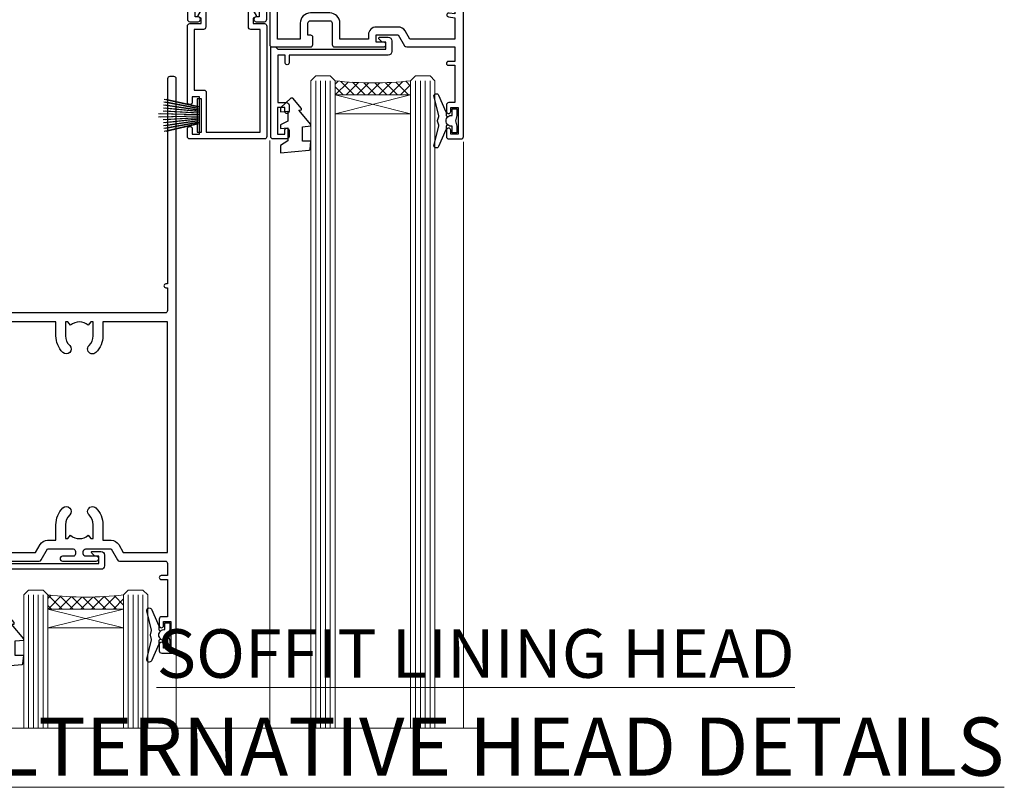
# Model space of a CAD drawing. Units: millimetres. Extents: x -19 to 11353, y -237 to 1143.
# Drawn here: x 10382 to 10586, y 826 to 984 of the extents above; entities that cross this region are included whole.
import ezdxf

# ---------------------------------------------------------------- set-up
doc = ezdxf.new("R2010")
doc.units = ezdxf.units.MM
doc.linetypes.add('CENTER', pattern=[2, 1.25, -0.25, 0.25, -0.25])
doc.layers.add('Aluminium Systems Ltd Joinery Detail', color=7, linetype='Continuous')
doc.styles.add('ASL TXT 50', font='romans.shx', dxfattribs={"height": 100})
pattern_1 = [(315, (-2196.12585613983, 1676.907057190407), (1.122532015133644, 1.122532015133644), []), (44.99999999999999, (-2196.12585613983, 1676.907057190407), (-1.122532015133644, 1.122532015133644), [])]

# ---------------------------------------------------------------- blocks, each defined once
blk = doc.blocks.new('WS8G75Pan')
at = {"linetype": 'CENTER', "lineweight": -2}
blk.add_line((-2.842170943040401e-14, 4.31874977999999), (2.842170943040401e-14, -65.56249499999996), dxfattribs=at)
at = {"lineweight": -2}
for p, q in [((-1.494791550000002, 0), (1.494791549999945, 0)), ((-2.049999839999828, -22.17007205437491), (0.7473957749999727, -21.35416499999997)), ((-1.494791549999434, -22.58405656661239), (0.7473957749999727, -21.35416499999997)), ((-1.49479155000023, -21.75608754213772), (0.7473957749999727, -21.35416499999997)), ((-2.049999839999856, -24.56173853437491), (2.04999984000014, -23.3659052943749)), ((-1.49479155000023, -24.14775402213769), (1.494791550000087, -22.95192078213731)), ((-1.494791549999462, -24.97572304661236), (1.494791550000087, -23.77988980661229)), ((-2.049999839999884, -26.95340501437491), (2.04999984000014, -25.7575717743749)), ((-1.494791550000258, -26.53942050213772), (1.494791550000087, -25.34358726213731)), ((-1.494791549999491, -27.36738952661236), (1.494791550000087, -26.17155628661229)), ((-2.049999839999884, -29.34507149437488), (2.04999984000014, -28.14923825437489)), ((-1.494791550000258, -28.93108698213769), (1.494791550000087, -27.73525374213727)), ((-1.494791549999491, -29.75905600661235), (1.494791550000087, -28.56322276661228)), ((-1.494791550000116, -31.32275346213763), (1.49479155000023, -30.12692022213724)), ((-2.049999839999714, -31.73673797437485), (2.049999840000282, -30.54090473437483)), ((-1.49479154999932, -32.1507224866123), (1.49479155000023, -30.95488924661223)), ((-1.494791550000116, -33.71441994213762), (1.49479155000023, -32.51858670213721)), ((-2.049999839999714, -34.12840445437482), (2.049999840000282, -32.93257121437483)), ((-1.49479154999932, -34.54238896661229), (1.49479155000023, -33.34655572661219)), ((-2.049999839999572, -36.52007093437476), (2.049999840000424, -35.32423769437477)), ((-1.494791549999945, -36.10608642213757), (1.494791550000372, -34.91025318213718)), ((-1.494791549999178, -36.93405544661223), (1.494791550000372, -35.73822220661214)), ((-2.049999839999572, -38.91173741437478), (2.049999840000424, -37.71590417437477)), ((-1.494791549999945, -38.49775290213756), (1.494791550000372, -37.30191966213715)), ((-1.494791549999178, -39.32572192661223), (1.494791550000372, -38.12988868661216)), ((-2.049999839999572, -41.30340389437475), (2.049999840000453, -40.10757065437474)), ((-1.494791549999945, -40.88941938213756), (1.4947915500004, -39.69358614213715)), ((-1.494791549999178, -41.7173884066122), (1.494791550000372, -40.52155516661213)), ((-2.049999839999401, -43.69507037437469), (2.049999840000595, -42.49923713437471)), ((-1.494791549999803, -43.2810858621375), (1.494791550000542, -42.08525262213709)), ((-1.494791549999007, -44.10905488661217), (1.494791550000514, -42.91322164661207)), ((-1.494791549999803, -45.67275234213747), (1.494791550000514, -44.47691910213709)), ((-2.049999839999401, -46.08673685437469), (2.049999840000567, -44.89090361437468)), ((-1.494791549999007, -46.50072136661214), (1.494791550000514, -45.30488812661207)), ((-2.049999839999259, -48.47840333437463), (2.049999840000737, -47.28257009437462)), ((-1.494791549999661, -48.06441882213744), (1.494791550000684, -46.86858558213703)), ((-1.494791549998865, -48.89238784661208), (1.494791550000656, -47.69655460661201)), ((-2.049999839999259, -50.87006981437463), (2.049999840000709, -49.67423657437462)), ((-1.494791549999661, -50.45608530213741), (1.494791550000656, -49.260252062137)), ((-1.494791549998865, -51.28405432661208), (1.494791550000656, -50.08822108661201)), ((-2.049999839999259, -53.2617362943746), (2.049999840000709, -52.06590305437459)), ((-1.494791549999661, -52.84775178213741), (1.494791550000656, -51.651918542137)), ((-1.494791549998894, -53.67572080661208), (1.494791550000656, -52.47988756661198)), ((-2.049999839999117, -55.65340277437457), (2.049999840000851, -54.45756953437456)), ((-1.494791549999519, -55.23941826213735), (1.494791550000798, -54.04358502213694)), ((-1.494791549998752, -56.06738728661202), (1.494791550000798, -54.87155404661195)), ((-2.049999839999145, -58.04506925437454), (2.049999840000851, -56.84923601437453)), ((-1.494791549999519, -57.63108474213735), (1.494791550000798, -56.43525150213694)), ((-1.494791549998752, -58.45905376661202), (1.494791550000798, -57.26322052661192)), ((-1.122362868667352, -59.87377974960444), (1.391833638109091, -58.86810114689365)), ((-1.425021315915927, -60.25445033151692), (1.77420242398739, -59.32134340737844)), ((-0.9219856073426911, -60.62159786954956), (1.143347323736492, -59.79546469711769)), ((-0.2276513469640236, -62.29688390390595), (0.7695560966906214, -62.00603173284003))]:
    blk.add_line(p, q, dxfattribs=at)
blk.add_lwpolyline([(-1.494791550000002, 0), (-3.88645803, 0), (-3.88645803, 1.209441138255954, -0.2694477011433205), (-3.239620007948673, 2.322600100564415, -0.05750947552296399), (-2.241471283772142, 2.748281615151967, -0.07218085631326594), (-1.755878399918998, 2.81874977999999), (1.755878399919112, 2.81874977999999, -0.07218085631328257), (2.24147128377237, 2.74828161515191, -0.05750947552294939), (3.239620007948702, 2.322600100564415, -0.26944770114332), (3.88645803, 1.209441138255954), (3.88645803, 0), (1.494791549999945, 0), (1.494791549999945, -22.95192078213736), (2.049999839999998, -23.36590529437495), (1.494791549999945, -23.77988980661232), (1.494791550000087, -25.34358726213731), (2.04999984000014, -25.7575717743749), (1.494791550000087, -26.17155628661229), (1.494791550000087, -27.73525374213727), (2.04999984000014, -28.14923825437489), (1.494791550000087, -28.56322276661228), (1.49479155000023, -30.12692022213724), (2.049999840000282, -30.54090473437483), (1.49479155000023, -30.95488924661223), (1.49479155000023, -32.51858670213721), (2.049999840000282, -32.93257121437483), (1.49479155000023, -33.34655572661219), (1.494791550000372, -34.91025318213718), (2.049999840000424, -35.32423769437477), (1.494791550000372, -35.73822220661214), (1.494791550000372, -37.30191966213715), (2.049999840000424, -37.71590417437474), (1.494791550000372, -38.12988868661213), (1.494791550000542, -39.69358614213712), (2.049999840000623, -40.10757065437468), (1.494791550000542, -40.52155516661207), (1.494791550000542, -42.08525262213709), (2.049999840000595, -42.49923713437468), (1.494791550000514, -42.91322164661207), (1.494791550000684, -44.47691910213706), (2.049999840000737, -44.89090361437462), (1.494791550000684, -45.30488812661201), (1.494791550000684, -46.86858558213703), (2.049999840000737, -47.28257009437462), (1.494791550000684, -47.69655460661201), (1.494791550000826, -49.26025206213697), (2.049999840000879, -49.67423657437456), (1.494791550000826, -50.08822108661195), (1.494791550000826, -51.65191854213697), (2.049999840000879, -52.06590305437456), (1.494791550000826, -52.47988756661192), (1.494791550000969, -54.04358502213691), (2.049999840001021, -54.4575695343745), (1.494791550000969, -54.87155404661189), (1.494791550000969, -56.43525150213688), (2.049999840001021, -56.8492360143745), (1.494791550000969, -57.26322052661186), (1.494791550001082, -58.48385698867136), (1.391833638109091, -58.86810114689365), (1.77420242398739, -59.32134340737844), (1.143347323736492, -59.79546469711769), (0.6740575242012881, -61.54687807245682), (0.7695560966906498, -62.00603173284), (0.4255712098287177, -62.47424162268084), (2.842170943040401e-14, -64.06249499999996), (-0.9219856073426911, -60.62159786954956), (-1.425021315915927, -60.25445033151692), (-1.122362868667352, -59.87377974960444), (-1.494791549998752, -58.4838569886798), (-1.494791549998752, -58.45905376661182), (-2.049999839998804, -58.04506925437445), (-1.494791549998951, -57.63108474213701), (-1.494791549998894, -56.06738728661188), (-2.049999839998947, -55.65340277437451), (-1.494791549999093, -55.23941826213706), (-1.494791549998894, -53.67572080661188), (-2.049999839998947, -53.26173629437451), (-1.494791549999121, -52.84775178213707), (-1.494791549999036, -51.28405432661194), (-2.049999839999089, -50.87006981437457), (-1.494791549999263, -50.45608530213713), (-1.494791549999036, -48.89238784661197), (-2.049999839999089, -48.47840333437458), (-1.494791549999263, -48.06441882213713), (-1.494791549999206, -46.50072136661203), (-2.049999839999259, -46.08673685437464), (-1.494791549999405, -45.67275234213719), (-1.494791549999178, -44.10905488661203), (-2.049999839999259, -43.69507037437464), (-1.494791549999405, -43.28108586213719), (-1.494791549999348, -41.71738840661209), (-2.049999839999401, -41.3034038943747), (-1.494791549999547, -40.88941938213725), (-1.494791549999348, -39.32572192661209), (-2.049999839999401, -38.9117374143747), (-1.494791549999547, -38.49775290213728), (-1.494791549999519, -36.93405544661215), (-2.049999839999572, -36.52007093437476), (-1.494791549999718, -36.10608642213734), (-1.494791549999519, -34.54238896661215), (-2.049999839999572, -34.12840445437479), (-1.494791549999718, -33.71441994213734), (-1.494791549999661, -32.15072248661221), (-2.049999839999714, -31.73673797437485), (-1.49479154999986, -31.3227534621374), (-1.494791549999661, -29.75905600661221), (-2.049999839999714, -29.34507149437485), (-1.49479154999986, -28.9310869821374), (-1.494791549999803, -27.36738952661227), (-2.049999839999856, -26.95340501437491), (-1.494791550000002, -26.53942050213746), (-1.494791549999803, -24.97572304661227), (-2.049999839999856, -24.56173853437491), (-1.494791550000002, -24.14775402213746), (-1.494791549999775, -22.5840565666123), (-2.049999839999828, -22.17007205437491), (-1.494791550000002, -21.75608754213749), (-1.494791550000002, 5.684341886080801e-14)], format="xyb", close=True, dxfattribs=at)
for points in [[(-1.494791550000002, 0), (-2.637394075508354, 0)], [(0.6740575242012881, -61.54687807245682), (-0.2276513469640236, -62.29688390390595), (0.4255712098287177, -62.47424162268084)]]:
    blk.add_lwpolyline(points, dxfattribs=at)
blk = doc.blocks.new('A724-21702')
at = {"color": 0, "flags": 128}
blk.add_lwpolyline([(2.590514084781717, 2.630274416370526), (1.745954026422623, 3.024099239354427), (2.474869480991174, 8.400005590016121), (5.45227070443525, 8.400005590016121, 0.9999999999999999), (5.45227070443525, 9.800005590015758), (1.688664533853171, 9.800005590015758, 0.375269837926041), (1.193198232073769, 9.36718552601667), (0.3080262170331025, 2.838853841923196, 0.3296728300289797), (0.6486394913229105, 2.211731907718786), (1.285802639783469, 1.914617852099809), (0.04239784927813162, 0.3231322950643971, 0.6248693519078697), (0.1999999999998181, 0), (36.60453706254293, -6.821210263296962e-13, 0.6248693519077947), (36.76213921326473, 0.3231322950645108), (35.51873442276019, 1.914617852099809), (36.15589757122052, 2.211731907718786, 0.3284042794703272), (36.49688617631205, 2.836132503142835), (35.61134517681285, 9.36718552601667, 0.3752698379260364), (35.11587887503356, 9.800005590015758), (31.35227270445148, 9.800005590015758, 0.9999999999999999), (31.35227270445148, 8.400005590016121), (34.32967392789533, 8.400005590016121), (35.05858900506928, 3.024102022720626), (34.21402297776103, 2.630274416370526, 0.4823427408189074), (34.03132673182745, 1.86928978518813), (34.39797609566222, 1.399999999998954), (2.40656096688349, 1.400000000002706), (2.773210330716211, 1.86928978518813, 0.4823427408185345)], format="xyb", close=True, dxfattribs=at)
blk = doc.blocks.new('A813-22391')
at = {"flags": 128}
for points in [[(37.700000025257, 48.79999990559705), (2.300000025254633, 48.79999990559705, 0.414213562373095), (1.800000025254633, 48.29999990559705), (1.800000025254462, 43.59999990559703), (2.150000025240502, 43.59999990559706, -0.9999999999909049), (2.150000025247778, 42.79999990560142), (1.800000025254576, 42.79999990559415), (1.800000025254633, 0.4999999056109132, -0.414213562373095), (1.300000025254633, -9.438908676884239e-08), (0.5000000252535415, -9.438908676884239e-08, -0.414213562373095), (2.525354148019687e-08, 0.4999999056109132), (2.525445097489865e-08, 99.49999990559613, -0.414213562373095), (0.500000025254451, 99.99999990559613), (11.7080125921417, 99.99999990559613, -0.2679491924307754), (12.14102529403374, 99.74999990559678), (13.44006339971531, 97.49999990559431), (18.70000022399984, 97.49999990559431, 0.414213562373095), (19.20000022399984, 97.99999990559431), (19.20000022399984, 98.49999990561295, 0.414213562373095), (18.70000022399984, 98.99999990561295), (16.50000022399547, 98.99999990561295, -0.9999999999999999), (16.50000022399547, 99.9999999055984), (23.49999982650985, 99.99999990559476, -0.9999999999999999), (23.49999982650985, 98.99999990559476), (21.30000022400662, 98.99999990559385, 0.4142135623727288), (20.80000022400651, 98.49999990559431), (20.80000022400651, 97.99999990559454, 0.4142135623732615), (21.3000002240056, 97.49999990559431), (26.55993665079092, 97.49999990559431), (27.85897475647249, 99.74999990559658, -0.2679491924308032), (28.29198745836453, 99.99999990559613), (37.70000002526336, 99.99999990559613, 0.414213562373095), (38.20000002526336, 100.4999999055961), (38.20000002526336, 102.9999999055966), (36.90000002521498, 102.9999999055966, -0.9999999999999999), (36.90000002521498, 103.7999999055995), (38.20000002526336, 103.7999999055995), (38.20000002526245, 111.4999999055966), (37.00000002521352, 111.4999999055966, -0.414213562373095), (36.50000002521352, 111.9999999055966), (36.50000002521352, 113.2999999055995, -0.9999999999999999), (37.40000002521498, 113.2999999055995), (37.40000002521498, 112.4999999055966), (38.90000002521498, 112.4999999055966), (38.90000002521498, 117.9999999055966), (37.40000002521498, 117.9999999055966), (37.40000002521498, 117.1999999056009, -0.9999999999999999), (36.50000002521352, 117.1999999056009), (36.5000000252499, 118.4999999055966, -0.414213562373095), (37.0000000252499, 118.9999999055966), (39.5000000252499, 118.999999905597, -0.414213562373095), (40.0000000252499, 118.499999905597), (40.0000000252499, 0.4999999056109132, -0.414213562373095), (39.5000000252499, -9.438908676884239e-08), (38.70000002525063, -9.438908676884239e-08, -0.414213562373095), (38.20000002525063, 0.4999999056109132), (38.20000002525086, 42.79999990559415), (37.8500000252339, 42.79999990560142, -0.9999999999909049), (37.85000002524117, 43.59999990559706), (38.20000002525063, 43.59999990559703), (38.20000002525063, 48.29999990559705, 0.414213562373095)], [(24.85000002521298, 50.59999990559744), (24.85000002521298, 53.50000074390718, 0.2010392773484069), (23.40129872651102, 56.95740831961311, 1), (21.99870132391385, 55.53167323684769, -0.2010392773484085), (22.85000002521298, 53.50000074390721), (22.85000002521298, 50.65000074390704), (22.39143397406639, 50.65000074390704), (21.83194471281837, 51.31677408101754, -0.3639702342660321), (18.16805533760686, 51.31677408101751), (17.60856607635884, 50.65000074390704), (17.15000002521316, 50.65000074390704), (17.15000002521316, 53.50000074390718, -0.201039277348407), (18.00129872651138, 55.53167323684769, 0.9999999999999999), (16.59870132391421, 56.95740831961317, 0.2010392773484081), (15.15000002521316, 53.50000074390712), (15.15000002521316, 50.59999990559788), (1.800000025213706, 50.5999999055966), (1.800000025213706, 98.19999990559657), (10.95745724215573, 98.19999990559566), (11.88121767286481, 96.5999999055912, 0.267949192430764), (13.44006339967615, 95.69999990559316), (15.15000002521316, 95.69999990559316), (15.15000002521316, 92.49999906728598, 0.2010392773484069), (16.59870132391512, 89.04259149158005, 0.9999999999999997), (18.00129872651138, 90.46832657434547, -0.2010392773484118), (17.15000002521316, 92.49999906728598), (17.15000002521316, 95.34999906728612), (17.60856607635884, 95.34999906728612), (18.16805533760686, 94.68322573017562, -0.3639702342660414), (21.83194471281837, 94.68322573017562), (22.39143397406639, 95.34999906728612), (22.85000002521298, 95.34999906728612), (22.85000002521298, 92.49999906728598, -0.201039277348412), (21.99870132391385, 90.46832657434547, 0.9999999999999997), (23.40129872651102, 89.04259149158005, 0.2010392773484095), (24.85000002521298, 92.49999906728598), (24.85000002521298, 95.6999999055931), (26.5599366507509, 95.69999990559316, 0.2679491924308261), (28.11878237756224, 96.59999990559143), (29.04254280827041, 98.1999999055952), (38.20000002522244, 98.19999990559407), (38.20000002522244, 50.59999990559911)]]:
    blk.add_lwpolyline(points, format="xyb", close=True, dxfattribs=at)
blk = doc.blocks.new('PBF69750-4B')
for p, q in [((-0.1590909090909065, 0.5), (-0.3238383436514738, 8.49830346278545)), ((0.1590909090909207, 0.5), (0.3238383436514596, 8.49830346278545)), ((-1.750000000000014, 0.5), (-3.322276449314941, 7.321139697068929)), ((-1.431818181818187, 0.5), (-2.721879321754528, 7.380097546926656)), ((-1.113636363636374, 0.5), (-2.119293789530161, 7.427384292916386)), ((-0.7954545454545467, 0.5), (-1.515002302965286, 7.462919719820221)), ((-0.4772727272727337, 0.5), (-0.9094902062915224, 7.486643546856435)), ((0.4772727272727337, 0.5), (0.9094902062915367, 7.486643546856435)), ((0.795454545454561, 0.5), (1.515002302965286, 7.462919719820221)), ((1.113636363636374, 0.5), (2.119293789530161, 7.427384292916386)), ((1.431818181818201, 0.5), (2.721879321754528, 7.380097546926656)), ((1.750000000000014, 0.5), (3.322276449314955, 7.321139697068929))]:
    blk.add_line(p, q)
blk.add_lwpolyline([(-3.450000000000003, 0), (3.449999999999989, 0), (3.449999999999989, 0.5), (-3.450000000000003, 0.5)], close=True)
blk = doc.blocks.new('SH272B')
blk.add_blockref('PBF69750-4B', (-3.552713678800501e-15, 0))
blk = doc.blocks.new('PB69650-4B')
for p, q in [((-1.750000000000014, 0.5), (-3.09766552798424, 6.346691168916228)), ((-1.431818181818187, 0.5), (-2.537584873192188, 6.397226468794275)), ((-1.113636363636374, 0.5), (-1.9756284429739, 6.437757965356904)), ((-0.7954545454545467, 0.5), (-1.41220976617803, 6.468216902703045)), ((-0.4772727272727337, 0.5), (-0.8477448521459792, 6.488551611591229)), ((-0.1590909090909065, 0.5), (-0.2826514850113284, 6.498727597089087)), ((0.1590909090909207, 0.5), (0.2826514850113355, 6.498727597089086)), ((0.4772727272727337, 0.5), (0.8477448521459863, 6.488551611591229)), ((0.795454545454561, 0.5), (1.412209766178037, 6.468216902703045)), ((1.113636363636374, 0.5), (1.975628442973914, 6.437757965356902)), ((1.431818181818201, 0.5), (2.537584873192195, 6.397226468794277)), ((1.750000000000014, 0.5), (3.09766552798424, 6.346691168916226))]:
    blk.add_line(p, q)
blk.add_lwpolyline([(-3.450000000000003, 0), (3.450000000000003, 0), (3.450000000000003, 0.5), (-3.450000000000003, 0.5)], close=True)
blk = doc.blocks.new('SH254B')
blk.add_blockref('PB69650-4B', (0, 0))
blk = doc.blocks.new('A896-22394')
at = {"flags": 128}
for points in [[(30.29999994680463, 19.20000007903315, -0.414213562373095), (30.09999994680481, 19.0000000790331), (28.49999994680445, 19.0000000790331, -0.414213562373095), (28.29999994680463, 19.20000007903315), (28.29999994680463, 19.5000000790331), (25.09999994680481, 19.5000000790331), (25.09999994680481, 19.20000007903315, -0.414213562373095), (24.899999946805, 19.0000000790331), (23.29999994680463, 19.0000000790331, -0.414213562373095), (23.09999994680481, 19.20000007903315), (23.09999994680481, 19.5000000790331), (22.34999994680436, 19.5000000790331, -0.414213562373095), (19.64999994680454, 22.20000007903315), (19.64999994680454, 24.3000000790334, -0.1568599726853276), (20.15624994682855, 25.87399529427665, 0.1568599726852581), (20.249999946804, 26.16547588971281), (20.249999946804, 29.0000000790331, 0.4142135623730951), (19.749999946804, 29.5000000790331), (14.04573123812941, 29.5000000790331, -0.6408239254460548), (12.68962120806998, 28.9764151733728, 0.1952598447287442), (11.399999946805, 29.5000000790331), (9.549999946804633, 29.50000007903287), (9.549999946805087, 29.20233439671057), (9.982817727034558, 28.83915715695281, 0.3639702342660907), (9.982817727034558, 26.46084300111335), (9.549999946805087, 26.09766576135581), (9.549999946804633, 25.80000007903328), (11.399999946805, 25.80000007903328, 0.19525984472877), (12.68962120807043, 26.32358498469358, -0.6408239254461363), (14.04573123812941, 25.80000007903328), (14.34999994680481, 25.80000007903328, -0.414213562373095), (14.84999994680481, 25.30000007903328), (14.84999994680481, 24.30000007903305, -0.414213562373095), (14.34999994680481, 23.80000007903305), (8.449999946804724, 23.80000007903305, -0.414213562373095), (7.949999946804724, 24.30000007903305), (7.949999946804724, 29.5000000790331), (4.347232176125885, 29.5000000790331), (4.193923048009651, 28.63054080796638, -0.9999999999999997), (3.406076845600069, 28.76945935009991), (3.534890886617518, 29.5000000790331), (1.799999946805087, 29.5000000790331), (1.799999946805087, 23.60000007903324, -0.4999999999999717), (1.799999946805087, 22.80000007903305), (1.799999946805087, 16.90000007903319), (3.534890886617518, 16.90000007903319), (3.406076845600069, 17.63054080796638, -0.9999999999999999), (4.193923048009651, 17.76945935010013), (4.358002485168868, 16.83891862116667, -0.4663076581550136), (3.570156282759285, 15.90000007903296), (1.799999946805087, 15.90000007903296), (1.799999946805087, 6.457229606902558, -0.5542191990939367), (2.123584852465115, 5.139621340298447, 0.1952598447287443), (1.599999946804814, 3.850000079033009), (1.599999946805269, 2.0000000790331), (1.8976656291278, 2.0000000790331), (2.260842868885334, 2.432817859263025, 0.3639702342660908), (4.639157024725023, 2.432817859263025), (5.002334264482556, 2.0000000790331), (5.299999946804633, 2.0000000790331), (5.299999946804633, 3.850000079033009, 0.19525984472877), (4.776415041144787, 5.139621340298447, -0.9999999999999999), (5.923584852465297, 6.254969458149901, -0.1952598447287645), (6.899999946804996, 3.850000079033009), (6.899999946804996, 0.5000000790331001, -0.414213562373095), (6.399999946804996, 7.903310006440734e-08), (0.4999999468049054, 7.903310006440734e-08, -0.414213562373095), (-5.319509455148363e-08, 0.5000000790331001), (-5.319509455148363e-08, 31.5000000790331, -0.414213562373095), (0.4999999468049054, 32.0000000790331), (22.24999994680491, 32.0000000790331, -0.414213562373095), (22.74999994680491, 31.5000000790331), (22.74999994680491, 25.61961532130414), (23.2232050275619, 24.80000007903328, -0.5773502691896291), (23.04999994680463, 24.50000007903333), (22.34999994680481, 24.50000007903333, 0.414213562373095), (22.149999946805, 24.30000007903328), (22.149999946805, 22.20000007903337, 0.414213562373095), (22.34999994680481, 22.00000007903333), (31.04999994680509, 22.00000007903333, 0.414213562373095), (31.24999994680491, 22.20000007903337), (31.24999994680491, 24.30000007903328, 0.414213562373095), (31.04999994680509, 24.50000007903333), (30.34999994680481, 24.50000007903333, -0.5773502691896291), (30.176794866048, 24.80000007903328), (30.649999946805, 25.61961532130414), (30.649999946805, 31.5000000790331, -0.414213562373095), (31.149999946805, 32.0000000790331), (75.2499999468049, 32.0000000790331, -0.414213562373095), (75.7499999468049, 31.5000000790331), (75.7499999468049, 25.61961532130414), (76.2232050275619, 24.80000007903328, -0.5773502691896246), (76.04999994680463, 24.50000007903333), (75.34999994680481, 24.50000007903333, 0.414213562373095), (75.149999946805, 24.30000007903328), (75.149999946805, 22.20000007903337, 0.414213562373095), (75.34999994680481, 22.00000007903333), (84.04999994680509, 22.00000007903333, 0.414213562373095), (84.2499999468049, 22.20000007903337), (84.2499999468049, 24.30000007903328, 0.414213562373095), (84.04999994680509, 24.50000007903333), (83.34999994680481, 24.50000007903333, -0.5773502691896246), (83.176794866048, 24.80000007903328), (83.649999946805, 25.61961532130414), (83.649999946805, 31.5000000790331, -0.414213562373095), (84.14999994680409, 32.0000000790331), (118.9999999468045, 32.0000000790331), (118.9999999468045, 50.5000000790331, -0.414213562373095), (119.4999999468045, 51.0000000790331), (127.3999999468045, 51.0000000790331, -0.4142135623731283), (127.8999999468045, 50.5000000790331), (127.8999999468045, 49.0000000790331, -0.414213562373095), (127.4999999468045, 48.60000007903301), (126.8999999468045, 48.60000007903301), (126.8999999468045, 46.10000007903301, 0.4142135623731013), (127.3999999468045, 45.60000007903301), (131.3999999468045, 45.60000007903301, 0.414213562373095), (131.8999999468045, 46.10000007903301), (131.8999999468045, 50.5000000790331, -0.414213562373095), (132.3999999468045, 51.0000000790331), (142.4999999468045, 51.0000000790331, -0.9999999999999999), (142.4999999468045, 50.0000000790331), (140.9999999468045, 50.0000000790331), (140.9999999468045, 48.5000000790331), (145.5566242738304, 48.5000000790331), (146.8556623795074, 50.7500000790331, -0.2679491924311162), (147.2886750813994, 51.0000000790331), (157.1999999468052, 51.0000000790331), (157.1999999468052, 54.0000000790331), (155.899999946805, 54.0000000790331, -0.9999999999999999), (155.899999946805, 54.80000007903305), (157.1999999468052, 54.80000007903305), (157.1999999468052, 62.5000000790331), (155.9999999468049, 62.5000000790331, -0.414213562373095), (155.4999999468049, 63.0000000790331), (155.4999999468049, 64.30000007903328, -0.9999999999999999), (156.399999946805, 64.30000007903328), (156.399999946805, 63.5000000790331), (157.899999946805, 63.5000000790331), (157.899999946805, 69.0000000790331), (156.399999946805, 69.0000000790331), (156.399999946805, 68.20000007903292, -0.9999999999999999), (155.4999999468049, 68.20000007903292), (155.4999999468049, 69.5000000790331, -0.414213562373095), (155.9999999468049, 70.0000000790331), (158.4999999468049, 70.0000000790331, -0.414213562373095), (158.9999999468049, 69.5000000790331), (158.9999999468049, 19.5000000790331, -0.414213562373095), (158.4999999468049, 19.0000000790331), (157.6660253505896, 19.0000000790331), (156.6267948660478, 20.80000007903305, -0.4142135623730943), (156.6999999468052, 21.07320515979001), (157.399999946805, 21.47735034822273), (157.399999946805, 23.80000007903305), (157.1999999468052, 24.0000000790331), (157.1999999468052, 29.5000000790331), (151.0499999468046, 29.5000000790331), (151.0499999468046, 24.30000007903305, -0.414213562373095), (150.5499999468046, 23.80000007903305), (144.649999946805, 23.80000007903305, -0.414213562373095), (144.149999946805, 24.30000007903305), (144.149999946805, 25.30000007903328, -0.414213562373095), (144.649999946805, 25.80000007903328), (144.9542686554804, 25.80000007903328, -0.6408239254461383), (146.3103786855398, 26.32358498469358, 0.1952598447287697), (147.5999999468048, 25.80000007903328), (149.4499999468052, 25.80000007903328), (149.4499999468052, 26.09766576135581), (149.0171821665753, 26.46084300111335, 0.3639702342660908), (149.0171821665753, 28.83915715695281), (149.4499999468052, 29.20233439671057), (149.4499999468052, 29.50000007903287), (147.5999999468048, 29.5000000790331, 0.1952598447287443), (146.3103786855398, 28.9764151733728, -0.6408239254460762), (144.9542686554804, 29.5000000790331), (120.5999999468048, 29.5000000790331), (120.5999999468048, 21.47735034822273), (121.2999999468046, 21.07320515979001, -0.4142135623730945), (121.373205027562, 20.80000007903305), (120.3339745430202, 19.0000000790331), (119.4999999468045, 19.0000000790331, -0.414213562373095), (118.9999999468045, 19.5000000790331), (118.9999999468045, 29.5000000790331), (105.649999946805, 29.5000000790331), (105.649999946805, 24.30000007903305, -0.414213562373095), (105.149999946805, 23.80000007903305), (99.24999994680445, 23.80000007903305, -0.414213562373095), (98.74999994680445, 24.30000007903305), (98.74999994680445, 25.30000007903328, -0.414213562373095), (99.24999994680445, 25.80000007903328), (99.55426865548031, 25.80000007903328, -0.6408239254461738), (100.9103786855393, 26.32358498469358, 0.1952598447287699), (102.1999999468052, 25.80000007903328), (104.0499999468046, 25.80000007903328), (104.0499999468046, 26.09766576135581), (103.6171821665752, 26.46084300111335, 0.3639702342660908), (103.6171821665752, 28.83915715695281), (104.0499999468046, 29.20233439671057), (104.0499999468046, 29.50000007903287), (102.1999999468052, 29.5000000790331, 0.1952598447287443), (100.9103786855393, 28.9764151733728, -0.6408239254461308), (99.55426865547986, 29.5000000790331), (86.649999946805, 29.5000000790331, 0.4142135623730379), (86.149999946805, 29.00000007903321), (86.14999994680454, 26.16547588971417, 0.1568599726853526), (86.24374994677999, 25.87399529427779, -0.1568599726854656), (86.7499999468049, 24.3000000790334), (86.7499999468049, 22.20000007903315, -0.414213562373095), (84.04999994680509, 19.5000000790331), (83.29999994680463, 19.5000000790331), (83.29999994680463, 19.20000007903315, -0.414213562373095), (83.09999994680481, 19.0000000790331), (81.49999994680445, 19.0000000790331, -0.414213562373095), (81.29999994680463, 19.20000007903315), (81.29999994680463, 19.5000000790331), (78.09999994680481, 19.5000000790331), (78.09999994680481, 19.20000007903315, -0.414213562373095), (77.899999946805, 19.0000000790331), (76.29999994680463, 19.0000000790331, -0.414213562373095), (76.09999994680481, 19.20000007903315), (76.09999994680481, 19.5000000790331), (75.34999994680436, 19.5000000790331, -0.414213562373095), (72.64999994680454, 22.20000007903315), (72.64999994680454, 24.3000000790334, -0.1568599726853276), (73.15624994682855, 25.87399529427665, 0.1568599726852581), (73.249999946804, 26.16547588971281), (73.249999946804, 29.0000000790331, 0.4142135623730951), (72.749999946804, 29.5000000790331), (59.44573123812904, 29.5000000790331, -0.640823925446039), (58.08962120807053, 28.9764151733728, 0.1952598447287442), (56.79999994680463, 29.5000000790331), (54.94999994680518, 29.50000007903287), (54.94999994680518, 29.20233439671057), (55.38281772703465, 28.83915715695281, 0.3639702342660907), (55.38281772703465, 26.46084300111335), (54.94999994680518, 26.09766576135581), (54.94999994680518, 25.80000007903328), (56.79999994680463, 25.80000007903328, 0.19525984472877), (58.08962120807053, 26.32358498469358, -0.6408239254461368), (59.4457312381295, 25.80000007903328), (59.74999994680491, 25.80000007903328, -0.414213562373095), (60.24999994680491, 25.30000007903328), (60.24999994680491, 24.30000007903305, -0.414213562373095), (59.74999994680491, 23.80000007903305), (53.84999994680481, 23.80000007903305, -0.414213562373095), (53.34999994680481, 24.30000007903305), (53.34999994680481, 29.5000000790331), (33.649999946805, 29.5000000790331, 0.4142135623730284), (33.149999946805, 29.00000007903321), (33.14999994680454, 26.16547588971417, 0.1568599726853526), (33.24374994677999, 25.87399529427779, -0.1568599726854656), (33.74999994680491, 24.3000000790334), (33.74999994680491, 22.20000007903315, -0.414213562373095), (31.04999994680509, 19.5000000790331), (30.29999994680463, 19.5000000790331)], [(151.7171572343303, 32.0000000790331), (152.0585785905677, 32.34142143527043, -0.4142135623730919), (152.3414213030422, 32.34142143527043), (152.6828426592796, 32.0000000790331), (157.1999999468052, 32.0000000790331), (157.1999999468052, 44.20542181112893), (156.0694592178719, 44.00607697782817, -1), (155.9305406757384, 44.79392318023798), (157.1999999468052, 45.01776310063764), (157.1999999468052, 49.40000007903319), (147.9237603775081, 49.40000007903319), (146.9422649198858, 47.70000007903292, -0.2679491924311225), (145.5566242738308, 46.90000007903296), (140.9999999468049, 46.90000007903296, -0.4142135623730981), (139.3999999468045, 48.5000000790331), (139.3999999468045, 49.40000007903319), (133.4999999468045, 49.40000007903319), (133.4999999468045, 46.10000007903312, -0.414213562373095), (131.3999999468045, 44.0000000790331), (127.3999999468045, 44.0000000790331, -0.414213562373095), (125.2999999468046, 46.10000007903312), (125.2999999468046, 49.40000007903319), (120.5999999468048, 49.40000007903319), (120.5999999468048, 32.0000000790331), (125.1171572343304, 32.0000000790331), (125.4585785905678, 32.34142143527043, -0.4142135623730841), (125.7414213030423, 32.34142143527043), (126.0828426592797, 32.0000000790331)]]:
    blk.add_lwpolyline(points, format="xyb", close=True, dxfattribs=at)
blk = doc.blocks.new('A879-22270')
at = {"flags": 128}
blk.add_lwpolyline([(57.00000000000017, 10.50000000000002, 0.9999999999999999), (56.19999999999999, 10.50000000000002), (56.19999999999999, 9.70000000000001), (55.10000000000019, 9.70000000000001), (55.10000000000019, 10.49999999999985, 0.4142135623730951), (54.69999999999965, 10.90000000000017), (54.50000000000017, 10.90000000000017), (54.50000000000017, 18.99999999999974), (54.69999999999965, 18.99999999999974, 0.414213562373095), (55.10000000000019, 19.40000000000006), (55.10000000000019, 20.1999999999999), (56.19999999999999, 20.19999999999978), (56.19999999999999, 19.39999999999983, 0.9999999999999999), (57.00000000000017, 19.39999999999983), (57.00000000000017, 20.70000000000001, 0.4142135623730887), (56.50000000000017, 21.20000000000001), (54.50000000000017, 21.20000000000012), (54.50000000000017, 34.49999999999963, -0.414213562373095), (55.50000000000017, 35.49999999999963), (101.9999999999996, 35.49999999999957), (101.9999999999995, 24.49999999999991, 0.414213562373095), (102.4999999999995, 23.99999999999991), (104.1999999999993, 23.99999999999991, 0.9999999999999999), (104.1999999999993, 24.99999999999991), (103.5999999999999, 24.99999999999991), (103.5999999999999, 35.49999999999957), (116.7999999999996, 35.49999999999957), (116.7999999999996, 24.99999999999991), (116.2000000000001, 24.99999999999991, 0.9999999999999999), (116.2000000000001, 23.99999999999991), (117.8999999999999, 23.99999999999991, 0.414213562373095), (118.3999999999999, 24.49999999999991), (118.3999999999999, 37.29999999999958, 0.414213562373095), (117.8999999999999, 37.79999999999958), (116.3999999999999, 37.79999999999958, 0.4142135623730909), (115.8999999999999, 37.29999999999958), (83.15000000000026, 37.29999999999958), (83.15000000000012, 38.99999999999951, 0.4142135623723874), (82.95000000000056, 39.19999999999956, -0.4142135623730742), (82.75000000000085, 39.39999999999954), (82.75000000000085, 45.48038475772963), (83.35000000000034, 45.82679491924304, 0.4142135623732185), (83.42320508075713, 46.10000000000021), (82.56830127018952, 47.58073683548752, 0.2679491924311271), (82.1885263290254, 47.80000000000012), (80.20000000000036, 47.80000000000017, 0.9999999999999999), (80.20000000000036, 46.30000000000012), (81.25000000000085, 46.30000000000012), (81.25000000000088, 39.40000000000048, 0.2202292433783733), (81.85000000000016, 38.10385186031848), (81.85000000000025, 37.29999999999958), (24.15000000000044, 37.29999999999964), (24.15000000000049, 38.10385186031849, 0.2202292433783732), (24.74999999999983, 39.39999999999955), (24.74999999999983, 46.30000000000013), (25.80000000000033, 46.30000000000013, 0.9999999999999999), (25.80000000000033, 47.80000000000013), (23.81147367097529, 47.80000000000013, 0.2679491924311236), (23.43169872981116, 47.58073683548756), (22.57679491924356, 46.10000000000025, 0.4142135623732194), (22.65000000000035, 45.82679491924307), (23.24999999999983, 45.48038475772967), (23.2499999999998, 39.39999999999955, -0.4142135623730658), (23.05000000000013, 39.19999999999959, 0.4142135623723791), (22.85000000000057, 38.99999999999955), (22.85000000000042, 37.29999999999964), (2.500000000000001, 37.29999999999967, 0.414213562373091), (2.000000000000001, 37.79999999999967), (0.5000000000000012, 37.79999999999967, 0.414213562373095), (1.126675051438795e-15, 37.29999999999967), (-1.126675077908575e-15, 0.5, 0.414213562373095), (0.4999999999999988, 0), (3.500000000000169, 0, 0.414213562373095), (4.00000000000017, 0.5), (4.00000000000017, 2.100000000000023, 0.9999999999999999), (3.000000000000169, 2.100000000000023), (3.000000000000169, 1), (1.500000000000169, 1), (1.50000000000017, 8.700000000000045), (3.00000000000017, 8.700000000000045), (3.00000000000017, 7.600000000000021, 0.9999999999999999), (4.000000000000171, 7.600000000000021), (3.999999999999971, 10.50000000000006, 0.9999999999999999), (3.199999999999959, 10.50000000000006), (3.199999999999959, 9.700000000000045), (2.100000000000107, 9.700000000000045), (2.100000000000136, 20.19999999999987), (3.19999999999996, 20.19999999999981), (3.19999999999996, 19.39999999999986, 1.000000000000009), (3.999999999999971, 19.39999999999986), (3.999999999999971, 20.70000000000004, 0.4142135623730805), (3.5, 21.20000000000004), (2.900000000000119, 21.20000000000016, -0.4296339059667851), (2.400685232622919, 21.72616797812162), (3.072876213067475, 34.55233595624259, -0.3989595459737183), (4.071505747822074, 35.49999999999966), (50.50000000000017, 35.49999999999963, -0.414213562373095), (51.50000000000017, 34.49999999999963), (51.50000000000017, 9.70000000000001), (49.50000000000017, 9.70000000000001, 0.414213562373095), (49.00000000000017, 9.20000000000001), (49.00000000000017, 7.599999999999991, 0.9999999999999999), (50.00000000000017, 7.599999999999991), (50.00000000000017, 8.70000000000001), (51.50000000000017, 8.70000000000001), (51.50000000000017, 7.599999999999989, 0.414213562373095), (52.00000000000017, 7.099999999999989), (52.10000000000008, 7.099999999999989), (52.10000000000008, 2.599999999999987), (52.00000000000017, 2.599999999999987, 0.414213562373095), (51.50000000000017, 2.099999999999987), (51.50000000000017, 0.9999999999999645), (50.00000000000017, 0.9999999999999645), (50.00000000000017, 2.099999999999987, 0.9999999999999999), (49.00000000000017, 2.099999999999987), (49.00000000000017, 0.4999999999999645, 0.414213562373095), (49.50000000000017, -3.552713678800501e-14), (56.50000000000017, -3.552713678800501e-14, 0.414213562373095), (57.00000000000017, 0.4999999999999645), (57.00000000000017, 2.099999999999987, 0.9999999999999999), (56.00000000000017, 2.099999999999987), (56.00000000000017, 0.9999999999999645), (54.50000000000017, 0.9999999999999645), (54.50000000000017, 2.099999999999987, 0.414213562373095), (54.00000000000017, 2.599999999999987), (53.90000000000026, 2.599999999999987), (53.90000000000026, 7.099999999999989), (54.00000000000017, 7.099999999999989, 0.414213562373095), (54.50000000000017, 7.599999999999989), (54.50000000000017, 8.70000000000001), (56.00000000000017, 8.70000000000001), (56.00000000000017, 7.599999999999989, 0.9999999999999999), (57.00000000000017, 7.599999999999989)], format="xyb", close=True, dxfattribs=at)
blk = doc.blocks.new('A909-22271')
blk.add_lwpolyline([(2.30000008926158, 25.21132480463073), (2.300000089260166, 25.21132480463154, -0.4142135623694312), (2.226795008503714, 25.48452988538841), (2.80000008926271, 26.47735020841986), (2.80000008926271, 27.79999993922574, -1.000000000000266), (3.800000089264188, 27.79999993922547), (3.800000089260706, 23.09999993922625, -0.4142135623729619), (3.300000089260706, 22.59999993922648), (1.400000089262164, 22.59999993922648), (1.400000089262164, 10.09999993922645), (3.400000089262164, 10.09999993922645, -0.4142135623730951), (3.900000089262164, 9.59999993922645), (3.900000089262164, 1.399999939226404), (15.00000008926143, 1.399999939226404), (15.00000008926143, 22.59999993922648), (13.10000008926289, 22.59999993922648, -0.4142135623729619), (12.60000008926289, 23.09999993922625), (12.60000008925941, 27.79999993922547, -1.000000000000266), (13.60000008926089, 27.79999993922574), (13.60000008926089, 26.47735020841986), (14.17320517001989, 25.48452988538841, -0.4142135623694312), (14.10000008926344, 25.21132480463154), (14.10000008926202, 25.21132480463073), (13.60000008926089, 24.92264967003555), (13.60000008926089, 23.79999993922647), (15.90000008926107, 23.79999993922647, -0.4142135623730951), (16.40000008926107, 23.29999993922647), (16.40000008926107, 0.4999999392264272, -0.4142135623730951), (15.90000008926107, -6.077357284084428e-08), (0.500000089262528, -6.077357284084428e-08, -0.4142135623730951), (8.926252803576062e-08, 0.4999999392264272), (8.926252803576062e-08, 2.09999993922645, -0.9999999999999999), (1.000000089262528, 2.09999993922645), (1.000000089262528, 0.9999999392264272), (2.500000089262528, 0.9999999392264272), (2.500000089262528, 8.699999939226473), (1.000000089262528, 8.699999939226473), (1.000000089262528, 7.59999993922645, -0.9999999999999999), (8.926252803576062e-08, 7.59999993922645), (8.926252803576062e-08, 23.29999993922647, -0.4142135623730951), (0.500000089262528, 23.79999993922647), (2.80000008926271, 23.79999993922647), (2.80000008926271, 24.92264967003555)], format="xyb", close=True)
blk = doc.blocks.new('DY445')
blk.add_lwpolyline([(4.749999978884219, 8.84397432038677), (6.249999978884219, 9.781278348250755), (6.249999978884226, 11.28127834825076), (0.3278039087574705, 10.7631533289369, 0.3639702342661976), (0.1459961176886502, 10.58134553786808), (-2.111577046548518e-08, 8.912602035332263), (1.749999978884219, 8.912602035332256), (1.749999978884226, 5.912602035332263), (-2.111577046548518e-08, 5.759496874161904), (-2.111577046548518e-08, 5.459496874161893), (2.488722065170698, 2.493553386861443), (1.949999978884229, 2.446421311520339), (1.949999978884229, 2.146421311520335), (3.751061303803276, 7.065573015552218e-09), (4.1545633216341, 7.065573015552218e-09), (6.249999978884219, 2.022622564681807), (6.249999978884205, 2.822622564681811), (4.749999978884226, 2.691389569392932), (4.749999978884219, 4.774702138350111), (6.249999978884212, 5.506301021198897), (6.249999978884212, 6.306301021198916), (4.749999978884219, 6.175068025910026)], format="xyb", close=True)
blk = doc.blocks.new('DY221-Comp')
blk.add_lwpolyline([(-1.819871826605237, -0.8847475032970114), (-2.101763809020483, -0.9602802323379838, 0.3394542588633712), (-2.249999999999986, -1.1534653975958), (-2.25, -1.800000000000023, -0.1052493344124674), (-2.267337635713675, -1.881452198701658), (-3.79334408928418, -5.303630496754121, -0.9133919180647162), (-4.735844364969743, -4.981867646145822), (-3.771331644650719, -1.015104479072153, 0.1257362244887155), (-3.772484225380808, -0.9160877285099478), (-4.004079121606921, -0.05176380945898029, -0.1316524975874038), (-4.004079121606921, 0.05176380858204754), (-3.772484225380808, 0.9160877285099029, 0.1257362244887155), (-3.771331644650719, 1.015104479072108), (-4.735844364969743, 4.981867646145777, -0.913391918064716), (-3.79334408928418, 5.303630496754077), (-2.267337635713675, 1.881452198701614, -0.1052493344124674), (-2.25, 1.799999999999978), (-2.249999999999986, 1.153465397595762, 0.3394542588633712), (-2.101763809020483, 0.960280232337946), (-1.819871826605237, 0.8847475032969736)], format="xyb")
blk.add_lwpolyline([(0, 1.124999999999981), (-0.301442841485013, -1.887379141862766e-14), (1.4210854715202e-14, -1.125000000000033), (-1.4210854715202e-14, -2.500000000000004), (-1, -2.499999999999976), (-1, -1.118033988749891, -0.447213595499958), (-2.25, -4.662936703425657e-15, -0.4472135954999584), (-1, 1.118033988749853), (-1, 2.499999999999953), (0, 2.499999999999953)], format="xyb", close=True)
blk = doc.blocks.new('A$C539B46DB')
at = {"color": 0, "rotation": 180}
blk.add_blockref('DY221-Comp', (0.1499960000078318, 0), dxfattribs=at)
blk = doc.blocks.new('C438-21617')
at = {"flags": 128}
blk.add_lwpolyline([(1.499999967791013, 3.699999993124436), (1.499999967791013, 13.49999999312371), (3.299999967819844, 13.49999999312337, 0.4142135623720295), (3.799999967820185, 13.99999999312189), (3.799999967819844, 15.29999999312662, 0.9999999999999999), (2.899999967825664, 15.29999999312662), (2.899999967825664, 14.49999999312371), (1.399999967825664, 14.49999999312371), (1.399999967825664, 19.99999999312371), (2.899999967825664, 19.99999999312371), (2.899999967825664, 19.19999999312807, 0.9999999999999999), (3.799999967819844, 19.19999999312807), (3.799999967819844, 20.49999999312371, 0.414213562373095), (3.299999967819844, 20.99999999312371), (0.4999999678196616, 20.99999999312371, 0.414213562373095), (-3.218033839402779e-08, 20.49999999312371), (-3.218033839402779e-08, 2.199999993124436, 0.4142135623724291), (0.1999999678199345, 1.999999993123708), (0.9999999678196616, 1.999999993123708), (1.499999967819662, 2.499999993123708), (23.79999996782121, 2.499999993123708), (23.79999996782121, 0.9999999931237085), (23.01714196782072, 0.9999999931237085), (22.35856332405942, 0.3414213493592229, 0.6681786379198802), (22.49998468029557, -6.876291536173085e-09), (24.24998996782128, -6.876291536173085e-09, 0.414213562373095), (24.99998996782128, 0.7499999931237085), (24.99998996782128, 2.949999993124436, 0.414213562373095), (24.24998996782128, 3.699999993124436), (3.799999967823425, 3.699999993124436), (3.799999967823481, 5.299999993122867, 0.9999999999999999), (2.999999967824209, 5.299999993122867), (2.999999967824266, 3.699999993124436)], format="xyb", close=True, dxfattribs=at)
blk = doc.blocks.new('AC40 External Stacker Door Head')
at = {"layer": 'Aluminium Systems Ltd Joinery Detail', "lineweight": 5, "ltscale": 3}
h = blk.add_hatch(dxfattribs=at)
h.set_pattern_fill('NET', color=256, scale=0.5, angle=-45.00000000000001)
h.set_pattern_definition([(315, (-1232.701207690147, 1160.503758878598), (1.122532015133644, 1.122532015133644), []), (44.99999999999999, (-1232.701207690147, 1160.503758878598), (-1.122532015133644, 1.122532015133644), [])])
edge = h.paths.add_edge_path()
edge.add_line((-24.80191399477906, -40.21331596883124), (-24.80191399477997, -40.12173389916575))
edge.add_arc((-14.19465538255088, -35.21331596894129), 11.68787841502796, 204.8319352716055, 205.3276199955089)
edge.add_line((-24.75905322840833, -40.21331596883124), (-24.80191399477906, -40.21331596883124))
edge = h.paths.add_edge_path()
edge.add_arc((-32.68152414868189, 30.97436683873161), 69.21399119591025, 263.5151322584426, 276.46124590343476, ccw=False)
edge.add_line((-40.49860767255439, -37.79677378324982), (-40.49860767255439, -40.70770547544294))
edge.add_line((-40.49860767255439, -40.70770547544294), (-24.89279417516525, -40.70770547544294))
edge.add_line((-24.89279417516434, -40.70770547544294), (-24.89279417516616, -37.79999075672117))
h = blk.add_hatch(dxfattribs=at)
h.set_pattern_fill('NET', color=256, scale=0.5, angle=-45.00000000000001)
h.set_pattern_definition(pattern_1)
edge = h.paths.add_edge_path()
edge.add_line((-137.113454931843, -146.3190366161109), (-137.1134549318439, -146.2274545464454))
edge.add_arc((-126.5061963196148, -141.319036616221), 11.68787841502796, 204.8319352716055, 205.3276199955089)
edge.add_line((-137.0705941654722, -146.3190366161109), (-137.113454931843, -146.3190366161109))
edge = h.paths.add_edge_path()
edge.add_arc((-144.9930650857458, -75.13135380854806), 69.21399119591025, 263.5151322584426, 276.46124590343476, ccw=False)
edge.add_line((-152.8101486096183, -143.9024944305295), (-152.8101486096183, -146.8134261227226))
edge.add_line((-152.8101486096183, -146.8134261227226), (-137.2043351122292, -146.8134261227226))
edge.add_line((-137.2043351122283, -146.8134261227226), (-137.2043351122301, -143.9057114040008))
h = blk.add_hatch(dxfattribs=at)
h.set_pattern_fill('NET', color=256, scale=0.5, angle=-45.00000000000001)
h.set_pattern_definition(pattern_1)
edge = h.paths.add_edge_path()
edge.add_line((-84.11345493184297, -146.3190366161109), (-84.11345493184388, -146.2274545464454))
edge.add_arc((-73.50619631961479, -141.319036616221), 11.68787841502796, 204.8319352716055, 205.3276199955089)
edge.add_line((-84.07059416547224, -146.3190366161109), (-84.11345493184297, -146.3190366161109))
edge = h.paths.add_edge_path()
edge.add_arc((-91.9930650857458, -75.13135380854806), 69.21399119591025, 263.5151322584426, 276.46124590343476, ccw=False)
edge.add_line((-99.8101486096183, -143.9024944305295), (-99.8101486096183, -146.8134261227226))
edge.add_line((-99.8101486096183, -146.8134261227226), (-84.20433511222916, -146.8134261227226))
edge.add_line((-84.20433511222825, -146.8134261227226), (-84.20433511223007, -143.9057114040008))
for p, q in [((-44.49860767255439, -37.79677378324982), (-44.49860767255439, -171.3731206036121)), ((-43.49860767255439, -37.79677378324982), (-43.49860767255439, -171.3731206036121)), ((-42.49860767255439, -37.79677378324982), (-42.49860767255439, -171.3731206036121)), ((-41.49860767255439, -37.79677378324982), (-41.49860767255439, -171.3731206036121)), ((-23.89279417516434, -37.79999075672117), (-23.89279417517321, -171.3731206036121)), ((-22.89279417516434, -37.79999075672117), (-22.89279417517321, -171.3731206036121)), ((-21.89279417516434, -37.79999075672117), (-21.89279417517321, -171.3731206036121)), ((-20.89279417516434, -37.79999075672117), (-20.89279417517321, -171.3731206036121)), ((-24.89279417516434, -44.57904645060648), (-40.49860767255439, -40.70770547544294)), ((-24.89279417516434, -40.70770547544294), (-40.49860767255439, -44.57904645060648)), ((-173.0000000036933, -171.3731206036121), (-173.0000000036929, -50.41949250300081)), ((-53.98346300510809, -171.3731206036121), (-53.98346300510809, -50.11393468771371)), ((-14.0000000036938, -171.3731206036121), (-14.00000000369334, -50.41949250300081)), ((-14.00000000369425, -65.26740605984764), (-14.00000000369425, -50.41949250300081)), ((-156.8101486096183, -143.9024944305295), (-156.8101486096183, -171.3731267071273)), ((-155.8101486096183, -143.9024944305295), (-155.8101486096183, -171.3731267071273)), ((-154.8101486096183, -143.9024944305295), (-154.8101486096183, -171.3731267071273)), ((-153.8101486096183, -143.9024944305295), (-153.8101486096183, -171.3731267071273)), ((-136.2043351122283, -143.9057114040008), (-136.2043351122301, -171.3731267071273)), ((-135.2043351122283, -143.9057114040008), (-135.2043351122301, -171.3731267071273)), ((-134.2043351122283, -143.9057114040008), (-134.2043351122301, -171.3731267071273)), ((-133.2043351122283, -143.9057114040008), (-133.2043351122301, -171.3731267071273)), ((-103.8101486096183, -143.9024944305295), (-103.8101486096183, -171.3731267071273)), ((-102.8101486096183, -143.9024944305295), (-102.8101486096183, -171.3731267071273)), ((-101.8101486096183, -143.9024944305295), (-101.8101486096183, -171.3731267071273)), ((-100.8101486096183, -143.9024944305295), (-100.8101486096183, -171.3731267071273)), ((-83.20433511222825, -143.9057114040008), (-83.20433511223007, -171.3731267071273)), ((-82.20433511222825, -143.9057114040008), (-82.20433511223007, -171.3731267071273)), ((-81.20433511222825, -143.9057114040008), (-81.20433511223007, -171.3731267071273)), ((-80.20433511222825, -143.9057114040008), (-80.20433511223007, -171.3731267071273)), ((-137.2043351122283, -150.6847670978862), (-152.8101486096183, -146.8134261227226)), ((-137.2043351122283, -146.8134261227226), (-152.8101486096183, -150.6847670978862)), ((-84.20433511222825, -150.6847670978862), (-99.8101486096183, -146.8134261227226)), ((-84.20433511222825, -146.8134261227226), (-99.8101486096183, -150.6847670978862)), ((-166.295003942172, -171.3731267071273), (-166.295003942172, -156.2196553349934)), ((-126.3115409407227, -171.3731206036121), (-126.3115409407227, -156.2196553349934)), ((-113.295003942172, -171.3731267071273), (-113.295003942172, -156.2196553349934)), ((-73.31154094072315, -171.3731206036121), (-73.31154094072315, -156.2196553349934))]:
    blk.add_line(p, q, dxfattribs=at)
for points in [[(-45.49860767255439, -171.3731206036121), (-45.49860767255439, -37.79677378324982), (-44.49860767255439, -36.79677378324982), (-41.49866932462817, -36.79677378324982), (-40.49860767255439, -37.79677378324982), (-40.49860767255439, -171.3731206036121)], [(-24.89279417517321, -171.3731206036121), (-24.89279417516434, -37.79999075672117), (-23.89279417516434, -36.79999075672117), (-20.89285582723812, -36.79999075672117), (-19.89279417516434, -37.79999075672117), (-19.89279417517321, -171.3731206036121)], [(-15.71827654600554, -48.79999075672117), (-15.10000000369462, -48.79999075672117), (-15.10000000369462, -48.14313110923854)], [(-157.8101486096183, -171.3731267071273), (-157.8101486096183, -143.9024944305295), (-156.8101486096183, -142.9024944305295), (-153.8102102616921, -142.9024944305295), (-152.8101486096183, -143.9024944305295), (-152.8101486096183, -171.3731267071273)], [(-137.2043351122301, -171.3731267071273), (-137.2043351122283, -143.9057114040008), (-136.2043351122283, -142.9057114040008), (-133.204396764302, -142.9057114040008), (-132.2043351122283, -143.9057114040008), (-132.2043351122301, -171.3731267071273)], [(-104.8101486096183, -171.3731267071273), (-104.8101486096183, -143.9024944305295), (-103.8101486096183, -142.9024944305295), (-100.8102102616921, -142.9024944305295), (-99.8101486096183, -143.9024944305295), (-99.8101486096183, -171.3731267071273)], [(-84.20433511223007, -171.3731267071273), (-84.20433511222825, -143.9057114040008), (-83.20433511222825, -142.9057114040008), (-80.20439676430203, -142.9057114040008), (-79.20433511222825, -143.9057114040008), (-79.20433511223007, -171.3731267071273)], [(-128.0298174830695, -154.9057114040008), (-127.4115409407585, -154.9057114040008), (-127.4115409407585, -154.2488517565182)], [(-75.02981748306945, -154.9057114040008), (-74.41154094075853, -154.9057114040008), (-74.41154094075853, -154.2488517565182)], [(-176.4083030665823, -171.3731206036121), (-146.4821011876101, -171.3731206036121), (-145.6185958569966, -174.2357152184979), (-145.3685958569966, -168.5972857978688), (-144.4640977869439, -171.3731206036121), (-9.878670178531934, -171.3731206036121)]]:
    blk.add_lwpolyline(points, dxfattribs=at)
for points in [[(-24.89279417516434, -40.70770547544294), (-40.49860767255439, -40.70770547544294), (-40.49860767255439, -44.57904645060648), (-24.89279417516434, -44.57904645060648)], [(-137.2043351122283, -146.8134261227226), (-152.8101486096183, -146.8134261227226), (-152.8101486096183, -150.6847670978862), (-137.2043351122283, -150.6847670978862)], [(-84.20433511222825, -146.8134261227226), (-99.8101486096183, -146.8134261227226), (-99.8101486096183, -150.6847670978862), (-84.20433511222825, -150.6847670978862)]]:
    blk.add_lwpolyline(points, close=True, dxfattribs=at)
for centre, end in [((-32.68152414868916, 30.97436683919091), 276.4612459033069), ((-144.9930650857531, -75.13135380808876), 276.4612459033133), ((-91.99306508575307, -75.13135380808876), 276.4612459033133)]:
    blk.add_arc(centre, 69.21399119636963, 263.5151322585488, end, dxfattribs=at)
at = {"layer": 'Aluminium Systems Ltd Joinery Detail', "rotation": 180}
for p in [(-34.10000000369473, -11.79999075672106), (-83.7035808619803, -14.09999075672272)]:
    blk.add_blockref('WS8G75Pan', p, dxfattribs=at)
at = {"layer": 'Aluminium Systems Ltd Joinery Detail', "lineweight": 5, "ltscale": 3, "xscale": -1, "rotation": 180}
for name, p in [('A896-22394', (-172.9999999504997, 20.2000093223121)), ('A813-22391', (-166.311540913672, -36.90571139594454)), ('A813-22391', (-113.311540913672, -36.90571139594454))]:
    blk.add_blockref(name, p, dxfattribs=at)
at = {"layer": 'Aluminium Systems Ltd Joinery Detail', "xscale": -1, "rotation": 180}
blk.add_blockref('A724-21702', (-52.37589693258474, 1.200009168732436), dxfattribs=at)
at = {"layer": 'Aluminium Systems Ltd Joinery Detail', "lineweight": 5, "ltscale": 3}
for name, p in [('A879-22270', (-173.0000000036952, -49.59999075672226)), ('A909-22271', (-70.99356079167217, -49.79999069594692))]:
    blk.add_blockref(name, p, dxfattribs=at)
at = {"layer": 'Aluminium Systems Ltd Joinery Detail', "lineweight": 5, "ltscale": 3, "extrusion": (0, 0, -1), "zscale": -1, "rotation": 180}
for p in [(53.79860764037392, -28.79999076359786), (166.1101485774378, -134.9057114108775), (113.1101485774378, -134.9057114108775)]:
    blk.add_blockref('C438-21617', p, dxfattribs=at)
at = {"layer": 'Aluminium Systems Ltd Joinery Detail', "lineweight": 5, "ltscale": 3}
for name, p, rotation in [('A$C539B46DB', (-15.18253311090473, -46.05945105722935), 180), ('SH254B', (-171.5000000036938, -44.74999075672008), 270), ('SH272B', (-121.1000000036951, -44.94999075672081), 90), ('SH254B', (-118.5000000036938, -44.74999075672008), 270), ('SH272B', (-68.4935607024089, -44.94999075672081), 90), ('SH272B', (-68.10000000369507, -44.94999075672081), 90), ('DY445', (-45.49860760299623, -41.35810488695211), 180), ('DY445', (-157.8101485400601, -147.4638255342318), 180), ('A$C539B46DB', (-127.4940740479686, -152.165171704509), 180), ('DY445', (-104.8101485400601, -147.4638255342318), 180), ('A$C539B46DB', (-74.49407404796864, -152.165171704509), 180)]:
    blk.add_blockref(name, p, dxfattribs=dict(at, rotation=rotation))

msp = doc.modelspace()

# ---------------------------------------------------------------- block references
at = {"layer": 'Aluminium Systems Ltd Joinery Detail'}
msp.add_blockref('AC40 External Stacker Door Head', (10488.00824810423, 1009.545372778102, 1.000000000000013), dxfattribs=at)

# ---------------------------------------------------------------- texts
at = {"layer": 'Aluminium Systems Ltd Joinery Detail', "lineweight": 5, "width": 553.0825377109722, "attachment_point": 3, "style": 'ASL TXT 50'}
for s, insert, char_height in [('\\pxqc;{\\fArial|b0|i0|c0|p34;\\LSOFFIT LINING HEAD}', (10753.08253771097, 858.5628763671375), 10), ('\\pxqc;{\\fArial|b0|i0|c0|p34;\\LALTERNATIVE HEAD DETAILS}', (10753.08253771097, 840.3582281070867), 12)]:
    msp.add_mtext(s, dxfattribs=dict(at, insert=insert, char_height=char_height))

doc.saveas('drawing.dxf')
